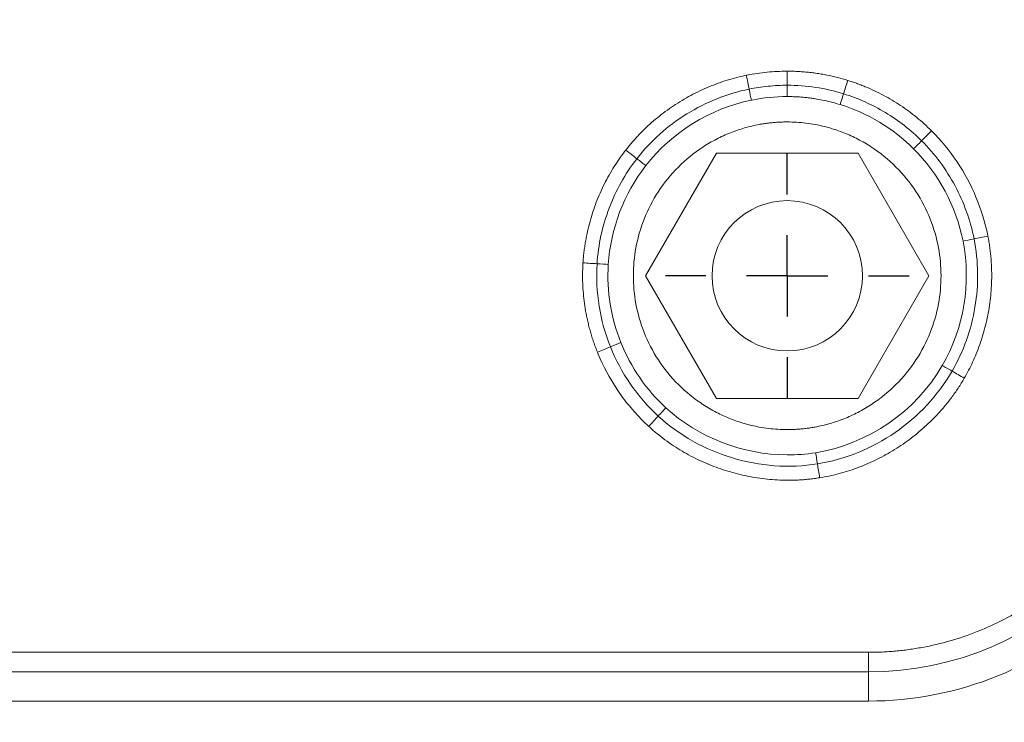
# Model space of a CAD drawing. Units: millimetres. Extents: x 156 to 3993, y 100 to 3326.
# Drawn here: x 279 to 340, y 3172 to 3216 of the extents above; entities that cross this region are included whole.
import ezdxf

# ---------------------------------------------------------------- set-up
doc = ezdxf.new("R2010")
doc.units = ezdxf.units.MM
doc.layers.add('FORMAT', color=7, linetype='Continuous')

# ---------------------------------------------------------------- blocks, each defined once
blk = doc.blocks.new('SW_CENTERMARKSYMBOL_10')
at = {"layer": 'FORMAT', "color": 0}
for p, q in [((0, 5), (0, 7.5)), ((0, 0), (0, 2.5)), ((-5, 0), (-7.5, 0)), ((0, 0), (-2.5, 0)), ((0, 0), (0, -2.5)), ((0, 0), (2.5, 0)), ((5, 0), (7.5, 0)), ((0, -5), (0, -7.5))]:
    blk.add_line(p, q, dxfattribs=at)

msp = doc.modelspace()

# ---------------------------------------------------------------- linework, layer by layer
at = {"color": 7, "linetype": 'Continuous', "lineweight": 15}
for p, q in [((317.855, 3199.971), (322.214, 3207.521)), ((322.214, 3207.521), (330.932, 3207.521)), ((330.932, 3207.521), (335.291, 3199.971)), ((322.214, 3192.421), (317.855, 3199.971)), ((335.291, 3199.971), (330.932, 3192.421)), ((330.932, 3192.421), (322.214, 3192.421)), ((261.573, 3176.804), (331.573, 3176.804)), ((331.573, 3175.604), (331.573, 3176.804)), ((331.573, 3175.604), (271.584, 3175.604)), ((331.573, 3175.604), (331.573, 3173.804)), ((272.148, 3173.804), (331.573, 3173.804))]:
    msp.add_line(p, q, dxfattribs=at)
msp.add_circle((326.573, 3199.971), 4.625, dxfattribs=at)
for centre, radius, start, end in [((210.823, 2869.378), 457, 27.94697, 93.04843), ((210.823, 2869.378), 455, 27.94697, 93.04843), ((1067.704, 3323.973), 910, 181.966407, 358.033593), ((1067.704, 3323.973), 912, 181.995918, 270), ((210.823, 2869.378), 422.12, 27.94697, 86.18325), ((210.823, 2869.378), 422.198, 27.94697, 86.18325), ((210.823, 2869.378), 404.88, 27.94697, 86.18325), ((1067.704, 3323.973), 859.88, 185.183404, 213.860941), ((1067.704, 3323.973), 877.198, 185.183404, 354.816596), ((1067.704, 3323.973), 877.12, 185.183404, 354.816596), ((1067.704, 3323.973), 852.383, 188.401106, 202.675907), ((1067.704, 3323.973), 851.146, 188.401106, 202.675907), ((331.573, 3194.971), 19.367, 270, 0)]:
    msp.add_arc(centre, radius, start, end, dxfattribs=at)
for points, knots in [([(606.137, 3079.101), (605.797, 3079.74), (605.117, 3081.017), (604.085, 3082.927), (603.045, 3084.832), (601.995, 3086.731), (600.937, 3088.626), (599.869, 3090.515), (598.792, 3092.398), (597.706, 3094.277), (596.611, 3096.15), (595.507, 3098.018), (594.394, 3099.881), (593.271, 3101.739), (592.14, 3103.591), (590.025, 3107.015), (586.882, 3111.981), (582.636, 3118.44), (578.278, 3124.825), (572.277, 3133.301), (564.463, 3143.746), (554.58, 3156.032), (544.226, 3168.014), (533.369, 3179.71), (522.062, 3191.051), (506.338, 3205.727), (485.612, 3223.072), (459.197, 3242.099), (431.394, 3259.199), (402.418, 3274.227), (372.506, 3287.071), (346.964, 3295.905), (326.286, 3301.826), (310.742, 3305.678), (295.124, 3308.962), (279.522, 3311.668), (263.901, 3313.812), (250.923, 3315.131), (240.567, 3315.911), (232.85, 3316.358), (225.127, 3316.672), (218.708, 3316.822), (213.599, 3316.875), (209.801, 3316.882), (206.003, 3316.858), (202.207, 3316.801), (198.41, 3316.711), (194.614, 3316.59), (190.819, 3316.438), (188.29, 3316.309), (187.025, 3316.245)], [0, 0, 0, 0, 0.00427, 0.008539, 0.012808, 0.017077, 0.021345, 0.025613, 0.029881, 0.034149, 0.038417, 0.042685, 0.046953, 0.051222, 0.055492, 0.059762, 0.074968, 0.090169, 0.105371, 0.120578, 0.151451, 0.182325, 0.213598, 0.244872, 0.276473, 0.308075, 0.371768, 0.435799, 0.5, 0.564201, 0.628232, 0.691925, 0.723526, 0.755128, 0.786401, 0.817675, 0.848548, 0.879422, 0.894628, 0.90983, 0.925032, 0.940238, 0.94771, 0.955181, 0.96265, 0.970119, 0.977588, 0.985057, 0.992528, 1, 1, 1, 1]), ([(239.126, 3293.622), (239.798, 3293.576), (241.142, 3293.484), (243.157, 3293.335), (245.171, 3293.177), (247.184, 3293.009), (249.195, 3292.831), (251.205, 3292.645), (253.214, 3292.448), (255.222, 3292.242), (257.228, 3292.027), (259.234, 3291.802), (261.238, 3291.568), (263.24, 3291.324), (265.242, 3291.07), (267.242, 3290.807), (269.241, 3290.535), (271.239, 3290.253), (273.236, 3289.961), (275.231, 3289.66), (277.226, 3289.35), (279.219, 3289.03), (281.21, 3288.7), (283.201, 3288.361), (285.19, 3288.012), (287.178, 3287.654), (289.165, 3287.287), (292.679, 3286.619), (297.711, 3285.61), (304.247, 3284.192), (310.76, 3282.671), (319.455, 3280.496), (330.292, 3277.51), (343.237, 3273.496), (356.084, 3269.059), (368.842, 3264.189), (381.465, 3258.901), (398.126, 3251.279), (418.521, 3240.725), (442.154, 3226.483), (464.813, 3210.738), (482.782, 3196.44), (496.549, 3184.35), (506.535, 3174.993), (516.196, 3165.34), (525.496, 3155.43), (534.452, 3145.257), (541.607, 3136.588), (547.147, 3129.541), (551.197, 3124.219), (555.163, 3118.834), (558.533, 3114.106), (561.339, 3110.06), (563.61, 3106.719), (565.848, 3103.358), (568.054, 3099.977), (570.226, 3096.576), (572.367, 3093.155), (574.474, 3089.714), (576.549, 3086.253), (578.591, 3082.771), (580.6, 3079.27), (582.576, 3075.748), (584.522, 3072.208), (585.791, 3069.832), (586.425, 3068.644)], [0, 0, 0, 0, 0.004677, 0.009352, 0.014027, 0.0187, 0.023373, 0.028044, 0.032715, 0.037385, 0.042055, 0.046725, 0.051394, 0.056062, 0.060731, 0.0654, 0.070068, 0.074737, 0.079407, 0.084077, 0.088747, 0.093418, 0.098089, 0.102762, 0.107435, 0.11211, 0.116786, 0.121463, 0.13694, 0.152415, 0.16789, 0.183368, 0.214639, 0.245911, 0.277441, 0.308973, 0.340702, 0.372432, 0.436149, 0.5, 0.563851, 0.627568, 0.659297, 0.691027, 0.722558, 0.75409, 0.78536, 0.816632, 0.83211, 0.847584, 0.863059, 0.878538, 0.88789, 0.897238, 0.906582, 0.915923, 0.925262, 0.9346, 0.943937, 0.953275, 0.962614, 0.971955, 0.981299, 0.990647, 1, 1, 1, 1]), ([(1969.672, 3293.005), (1964.356, 3138.177), (1919.272, 2987.316), (1758.255, 2722.603), (1645.024, 2613.193), (1374.942, 2461.354), (1222.622, 2421.473), (912.785, 2421.473), (760.465, 2461.354), (490.384, 2613.193), (377.153, 2722.603), (216.136, 2987.316), (171.051, 3138.177), (165.735, 3293.005)], [0, 0, 0, 0, 0.166667, 0.166667, 0.333333, 0.333333, 0.5, 0.5, 0.666667, 0.666667, 0.833333, 0.833333, 1, 1, 1, 1]), ([(582.396, 3066.506), (582.083, 3067.094), (581.457, 3068.271), (580.507, 3070.03), (579.55, 3071.784), (578.584, 3073.533), (577.611, 3075.277), (576.629, 3077.016), (575.639, 3078.751), (574.642, 3080.48), (573.636, 3082.204), (572.622, 3083.924), (571.599, 3085.638), (570.569, 3087.348), (569.531, 3089.052), (568.484, 3090.752), (567.43, 3092.447), (566.367, 3094.136), (565.297, 3095.821), (564.218, 3097.501), (563.131, 3099.176), (562.036, 3100.845), (560.933, 3102.51), (559.822, 3104.17), (558.703, 3105.825), (557.575, 3107.475), (556.44, 3109.121), (554.416, 3112.023), (551.47, 3116.158), (547.546, 3121.485), (543.539, 3126.75), (538.059, 3133.721), (530.98, 3142.298), (522.121, 3152.361), (512.92, 3162.165), (503.363, 3171.714), (493.484, 3180.971), (479.864, 3192.931), (462.088, 3207.076), (439.672, 3222.652), (416.293, 3236.742), (396.117, 3247.182), (379.635, 3254.722), (367.148, 3259.954), (354.526, 3264.772), (341.817, 3269.161), (329.011, 3273.132), (318.29, 3276.086), (309.688, 3278.238), (303.245, 3279.742), (296.78, 3281.145), (291.148, 3282.274), (286.361, 3283.172), (282.426, 3283.871), (278.486, 3284.533), (274.542, 3285.156), (270.592, 3285.743), (266.638, 3286.291), (262.679, 3286.802), (258.715, 3287.275), (254.746, 3287.711), (250.772, 3288.109), (246.794, 3288.469), (242.811, 3288.794), (240.152, 3288.978), (238.823, 3289.071)], [0, 0, 0, 0, 0.004677, 0.009352, 0.014027, 0.0187, 0.023373, 0.028044, 0.032715, 0.037385, 0.042055, 0.046725, 0.051394, 0.056062, 0.060731, 0.0654, 0.070068, 0.074737, 0.079407, 0.084077, 0.088747, 0.093418, 0.098089, 0.102762, 0.107435, 0.11211, 0.116786, 0.121463, 0.13694, 0.152415, 0.16789, 0.183368, 0.214639, 0.245911, 0.277441, 0.308973, 0.340702, 0.372432, 0.436149, 0.5, 0.563851, 0.627568, 0.659297, 0.691027, 0.722558, 0.75409, 0.78536, 0.816632, 0.83211, 0.847584, 0.863059, 0.878538, 0.88789, 0.897238, 0.906582, 0.915923, 0.925262, 0.9346, 0.943937, 0.953275, 0.962614, 0.971955, 0.981299, 0.990647, 1, 1, 1, 1]), ([(237.874, 3274.851), (238.57, 3274.804), (239.961, 3274.709), (242.048, 3274.553), (244.133, 3274.387), (246.216, 3274.21), (248.298, 3274.023), (250.379, 3273.825), (252.458, 3273.616), (254.536, 3273.397), (256.613, 3273.167), (258.688, 3272.926), (260.762, 3272.675), (262.834, 3272.413), (264.905, 3272.14), (266.975, 3271.857), (269.043, 3271.563), (271.11, 3271.258), (273.176, 3270.943), (275.24, 3270.617), (277.303, 3270.28), (279.365, 3269.933), (281.425, 3269.575), (283.483, 3269.206), (285.541, 3268.827), (289.005, 3268.169), (293.867, 3267.194), (300.114, 3265.839), (306.338, 3264.385), (314.649, 3262.306), (325.007, 3259.453), (337.379, 3255.616), (349.657, 3251.376), (361.851, 3246.721), (373.915, 3241.667), (389.839, 3234.382), (409.332, 3224.295), (431.919, 3210.683), (453.575, 3195.635), (470.749, 3181.969), (483.907, 3170.415), (493.452, 3161.471), (502.685, 3152.245), (511.574, 3142.774), (520.133, 3133.051), (526.972, 3124.765), (532.267, 3118.031), (536.138, 3112.944), (539.928, 3107.797), (543.149, 3103.278), (545.831, 3099.412), (548.001, 3096.218), (550.14, 3093.006), (552.248, 3089.775), (554.325, 3086.524), (556.37, 3083.254), (558.385, 3079.965), (560.368, 3076.657), (562.319, 3073.33), (564.24, 3069.984), (566.128, 3066.618), (567.988, 3063.234), (569.201, 3060.963), (569.807, 3059.827)], [0, 0, 0, 0, 0.0050665, 0.0101316, 0.0151953, 0.0202579, 0.0253193, 0.0303799, 0.0354396, 0.0404987, 0.0455572, 0.0506153, 0.0556732, 0.060731, 0.0657887, 0.0708466, 0.0759048, 0.0809633, 0.0860224, 0.0910822, 0.0961428, 0.1012043, 0.1062669, 0.1113308, 0.1163959, 0.1214626, 0.1369404, 0.1524148, 0.1678895, 0.1833683, 0.2146388, 0.2459106, 0.2774413, 0.3089733, 0.340702, 0.3724319, 0.436149, 0.5000002, 0.5638514, 0.6275684, 0.6592971, 0.691027, 0.7225578, 0.7540897, 0.7853602, 0.816632, 0.8321099, 0.8475842, 0.8630589, 0.8785377, 0.8878902, 0.897238, 0.906582, 0.9159231, 0.9252621, 0.9345999, 0.9439372, 0.953275, 0.9626141, 0.9719553, 0.9812994, 0.9906474, 1, 1, 1, 1]), ([(1912.55, 3247.332), (1899.88, 3107.663), (1852.779, 2973.31), (1698.15, 2739.298), (1593.03, 2643.282), (1346.005, 2510.427), (1207.946, 2475.657), (927.461, 2475.657), (789.402, 2510.427), (542.377, 2643.282), (437.257, 2739.298), (282.628, 2973.31), (235.527, 3107.663), (222.857, 3247.332)], [0, 0, 0, 0, 0.166667, 0.166667, 0.333333, 0.333333, 0.5, 0.5, 0.666667, 0.666667, 0.833333, 0.833333, 1, 1, 1, 1]), ([(354.653, 2840.728), (354.093, 2841.557), (352.972, 2843.214), (351.302, 2845.708), (349.64, 2848.206), (347.987, 2850.71), (346.343, 2853.22), (344.708, 2855.736), (343.081, 2858.257), (341.463, 2860.783), (339.855, 2863.316), (338.255, 2865.853), (336.663, 2868.397), (335.081, 2870.946), (333.508, 2873.5), (331.943, 2876.061), (330.387, 2878.626), (328.84, 2881.198), (327.302, 2883.775), (323.975, 2889.393), (318.934, 2898.095), (312.312, 2909.954), (305.878, 2921.917), (297.534, 2938.034), (287.571, 2958.448), (276.383, 2983.348), (265.981, 3008.606), (256.38, 3034.199), (247.595, 3060.084), (239.642, 3086.217), (232.525, 3112.571), (227.3, 3134.678), (223.546, 3152.433), (220.946, 3165.766), (218.557, 3179.137), (216.816, 3189.854), (215.601, 3197.892), (214.827, 3203.238), (214.087, 3208.588), (213.38, 3213.942), (212.707, 3219.3), (212.068, 3224.662), (211.462, 3230.028), (210.89, 3235.399), (210.349, 3240.773), (210.018, 3244.359), (209.852, 3246.153)], [0, 0, 0, 0, 0.006898, 0.013795, 0.020692, 0.027588, 0.034484, 0.041379, 0.048275, 0.05517, 0.062065, 0.06896, 0.075855, 0.08275, 0.089645, 0.096541, 0.103438, 0.110334, 0.117232, 0.12413, 0.155352, 0.186566, 0.217781, 0.249004, 0.311689, 0.374376, 0.437187, 0.5, 0.562812, 0.625624, 0.68831, 0.750996, 0.782218, 0.813433, 0.844647, 0.87587, 0.888286, 0.9007, 0.913112, 0.925524, 0.937935, 0.950346, 0.962757, 0.97517, 0.987584, 1, 1, 1, 1]), ([(195.659, 3244.865), (195.747, 3243.907), (195.922, 3241.991), (196.198, 3239.119), (196.482, 3236.247), (196.776, 3233.377), (197.079, 3230.508), (197.391, 3227.641), (197.713, 3224.775), (198.045, 3221.91), (198.386, 3219.046), (198.736, 3216.183), (199.096, 3213.322), (199.465, 3210.462), (199.843, 3207.603), (200.231, 3204.746), (200.629, 3201.89), (201.035, 3199.035), (201.452, 3196.181), (201.877, 3193.329), (202.312, 3190.478), (202.757, 3187.628), (203.211, 3184.779), (203.674, 3181.932), (204.147, 3179.086), (204.629, 3176.241), (205.12, 3173.397), (206.572, 3165.162), (209.146, 3151.567), (213.156, 3132.678), (217.582, 3113.882), (224.12, 3088.628), (233.423, 3057.098), (246.453, 3019.339), (261.303, 2981.938), (278.094, 2944.771), (296.712, 2908.206), (317.252, 2872.18), (339.577, 2837.005), (363.744, 2802.677), (389.609, 2769.441), (417.177, 2737.345), (446.307, 2706.568), (476.943, 2677.195), (508.964, 2649.338), (542.246, 2623.108), (576.702, 2598.553), (612.138, 2575.796), (648.51, 2554.829), (685.557, 2535.773), (723.292, 2518.572), (761.389, 2503.334), (799.921, 2489.969), (838.511, 2478.558), (877.293, 2468.993), (915.846, 2461.32), (954.367, 2455.426), (992.402, 2451.315), (1030.205, 2448.882), (1067.704, 2448.08), (1105.202, 2448.882), (1143.006, 2451.315), (1181.04, 2455.426), (1219.561, 2461.32), (1258.114, 2468.993), (1296.896, 2478.558), (1335.486, 2489.969), (1374.018, 2503.334), (1412.116, 2518.572), (1449.85, 2535.773), (1486.898, 2554.829), (1523.269, 2575.796), (1558.705, 2598.553), (1593.161, 2623.108), (1626.444, 2649.338), (1658.464, 2677.195), (1689.101, 2706.568), (1718.23, 2737.345), (1745.798, 2769.441), (1771.663, 2802.676), (1795.83, 2837.005), (1818.156, 2872.18), (1838.695, 2908.206), (1857.313, 2944.771), (1874.104, 2981.938), (1888.955, 3019.339), (1901.984, 3057.098), (1911.287, 3088.628), (1917.825, 3113.882), (1922.251, 3132.678), (1926.261, 3151.567), (1929.014, 3166.107), (1930.783, 3176.24), (1931.738, 3181.931), (1932.655, 3187.627), (1933.535, 3193.328), (1934.377, 3199.034), (1935.181, 3204.745), (1935.947, 3210.461), (1936.676, 3216.183), (1937.367, 3221.909), (1938.021, 3227.64), (1938.636, 3233.377), (1939.216, 3239.118), (1939.571, 3242.949), (1939.748, 3244.865)], [0, 0, 0, 0, 0.001113, 0.002227, 0.00334, 0.004453, 0.005565, 0.006678, 0.007791, 0.008904, 0.010016, 0.011129, 0.012241, 0.013353, 0.014466, 0.015578, 0.016691, 0.017803, 0.018916, 0.020028, 0.021141, 0.022254, 0.023366, 0.024479, 0.025592, 0.026705, 0.027818, 0.028932, 0.036383, 0.04383, 0.051278, 0.058729, 0.074018, 0.089308, 0.104941, 0.120574, 0.136492, 0.15241, 0.168549, 0.184688, 0.200979, 0.217269, 0.233635, 0.250002, 0.266369, 0.282735, 0.299025, 0.315316, 0.331455, 0.347594, 0.363512, 0.37943, 0.395063, 0.410696, 0.425985, 0.441275, 0.456173, 0.47107, 0.485535, 0.5, 0.514465, 0.52893, 0.543827, 0.558725, 0.574014, 0.589304, 0.604937, 0.62057, 0.636488, 0.652406, 0.668545, 0.684684, 0.700975, 0.717265, 0.733631, 0.749998, 0.766365, 0.782731, 0.799021, 0.815312, 0.831451, 0.84759, 0.863508, 0.879426, 0.895059, 0.910692, 0.925981, 0.941271, 0.948722, 0.95617, 0.963617, 0.971068, 0.973295, 0.975521, 0.977746, 0.979972, 0.982197, 0.984422, 0.986646, 0.988871, 0.991096, 0.993322, 0.995547, 0.997773, 1, 1, 1, 1]), ([(1944.291, 3244.453), (1944.202, 3243.49), (1944.026, 3241.564), (1943.749, 3238.677), (1943.463, 3235.79), (1943.168, 3232.905), (1942.863, 3230.022), (1942.549, 3227.139), (1942.225, 3224.258), (1941.892, 3221.378), (1941.55, 3218.499), (1941.198, 3215.622), (1940.836, 3212.746), (1940.465, 3209.871), (1940.085, 3206.997), (1939.695, 3204.125), (1939.295, 3201.254), (1938.886, 3198.384), (1938.468, 3195.516), (1938.04, 3192.648), (1937.603, 3189.782), (1937.156, 3186.918), (1936.7, 3184.054), (1936.234, 3181.192), (1935.759, 3178.331), (1935.274, 3175.471), (1934.78, 3172.613), (1933.321, 3164.335), (1930.733, 3150.669), (1926.702, 3131.682), (1922.253, 3112.788), (1915.681, 3087.402), (1906.33, 3055.708), (1893.233, 3017.753), (1878.305, 2980.157), (1861.426, 2942.796), (1842.711, 2906.04), (1822.065, 2869.827), (1799.623, 2834.469), (1775.33, 2799.961), (1749.33, 2766.553), (1721.619, 2734.29), (1692.338, 2703.352), (1661.542, 2673.826), (1629.354, 2645.824), (1595.898, 2619.457), (1561.263, 2594.774), (1525.643, 2571.899), (1489.081, 2550.823), (1451.841, 2531.667), (1413.91, 2514.377), (1375.614, 2499.059), (1336.881, 2485.625), (1298.09, 2474.155), (1259.106, 2464.54), (1220.352, 2456.827), (1181.631, 2450.902), (1143.398, 2446.769), (1105.398, 2444.324), (1067.704, 2443.517), (1030.01, 2444.324), (992.01, 2446.769), (953.777, 2450.902), (915.055, 2456.827), (876.302, 2464.54), (837.317, 2474.155), (798.527, 2485.625), (759.794, 2499.059), (721.498, 2514.377), (683.567, 2531.667), (646.326, 2550.822), (609.765, 2571.899), (574.145, 2594.774), (539.51, 2619.457), (506.053, 2645.824), (473.866, 2673.826), (443.07, 2703.352), (413.789, 2734.29), (386.077, 2766.553), (360.078, 2799.961), (335.784, 2834.469), (313.343, 2869.827), (292.696, 2906.04), (273.982, 2942.796), (257.103, 2980.157), (242.175, 3017.752), (229.078, 3055.708), (219.726, 3087.402), (213.154, 3112.787), (208.705, 3131.681), (204.674, 3150.669), (201.907, 3165.285), (200.129, 3175.47), (199.169, 3181.191), (198.247, 3186.916), (197.363, 3192.647), (196.516, 3198.383), (195.708, 3204.124), (194.938, 3209.87), (194.205, 3215.621), (193.51, 3221.377), (192.853, 3227.139), (192.235, 3232.905), (191.652, 3238.676), (191.295, 3242.527), (191.117, 3244.453)], [0, 0, 0, 0, 0.001113, 0.002227, 0.00334, 0.004453, 0.005565, 0.006678, 0.007791, 0.008904, 0.010016, 0.011129, 0.012241, 0.013353, 0.014466, 0.015578, 0.016691, 0.017803, 0.018916, 0.020028, 0.021141, 0.022254, 0.023366, 0.024479, 0.025592, 0.026705, 0.027818, 0.028932, 0.036383, 0.04383, 0.051278, 0.058729, 0.074018, 0.089308, 0.104941, 0.120574, 0.136492, 0.15241, 0.168549, 0.184688, 0.200979, 0.217269, 0.233635, 0.250002, 0.266369, 0.282735, 0.299025, 0.315316, 0.331455, 0.347594, 0.363512, 0.37943, 0.395063, 0.410696, 0.425985, 0.441275, 0.456173, 0.47107, 0.485535, 0.5, 0.514465, 0.52893, 0.543827, 0.558725, 0.574014, 0.589304, 0.604937, 0.62057, 0.636488, 0.652406, 0.668545, 0.684684, 0.700975, 0.717265, 0.733631, 0.749998, 0.766365, 0.782731, 0.799021, 0.815312, 0.831451, 0.84759, 0.863508, 0.879426, 0.895059, 0.910692, 0.925981, 0.941271, 0.948722, 0.95617, 0.963617, 0.971068, 0.973295, 0.975521, 0.977746, 0.979972, 0.982197, 0.984422, 0.986646, 0.988871, 0.991096, 0.993322, 0.995547, 0.997773, 1, 1, 1, 1]), ([(324.052, 3212.307), (324.072, 3212.311), (324.294, 3212.356), (324.72, 3212.43), (325.333, 3212.505), (325.95, 3212.552), (326.362, 3212.558), (326.568, 3212.561)], [0, 0, 0, 0, 0.023841, 0.26818, 0.511926, 0.755669, 1, 1, 1, 1]), ([(326.568, 3212.561), (326.685, 3212.56), (326.919, 3212.558), (327.27, 3212.543), (327.62, 3212.518), (327.97, 3212.484), (328.318, 3212.44), (328.666, 3212.386), (329.115, 3212.303), (329.661, 3212.183), (330.084, 3212.058), (330.295, 3211.996)], [0, 0, 0, 0, 0.09289, 0.185663, 0.278391, 0.371147, 0.464004, 0.557033, 0.650308, 0.825474, 1, 1, 1, 1]), ([(316.638, 3207.709), (316.702, 3207.79), (316.83, 3207.952), (317.031, 3208.19), (317.237, 3208.423), (317.449, 3208.651), (317.882, 3209.093), (318.571, 3209.715), (319.565, 3210.45), (320.625, 3211.086), (321.552, 3211.526), (322.311, 3211.822), (322.884, 3212.013), (323.464, 3212.178), (323.856, 3212.264), (324.052, 3212.307)], [0, 0, 0, 0, 0.03485, 0.069724, 0.104643, 0.139629, 0.174705, 0.313015, 0.451833, 0.590469, 0.728937, 0.797031, 0.8648, 0.932403, 1, 1, 1, 1]), ([(330.295, 3211.996), (330.386, 3211.968), (330.567, 3211.91), (330.836, 3211.816), (331.104, 3211.716), (331.662, 3211.492), (332.494, 3211.099), (333.38, 3210.569), (334.055, 3210.097), (334.541, 3209.718), (335.009, 3209.32), (335.303, 3209.035), (335.45, 3208.893)], [0, 0, 0, 0, 0.046951, 0.09391, 0.1409, 0.187947, 0.391041, 0.594728, 0.696642, 0.797995, 0.899033, 1, 1, 1, 1]), ([(326.568, 3210.999), (326.669, 3210.999), (326.872, 3210.997), (327.176, 3210.984), (327.479, 3210.963), (327.782, 3210.934), (328.084, 3210.896), (328.448, 3210.84), (328.873, 3210.759), (329.356, 3210.646), (329.674, 3210.552), (329.833, 3210.505)], [0, 0, 0, 0, 0.0916545, 0.1833542, 0.2750948, 0.3668715, 0.4586793, 0.5505128, 0.7003161, 0.8501515, 1, 1, 1, 1]), ([(326.568, 3209.438), (326.472, 3209.437), (326.279, 3209.436), (325.991, 3209.422), (325.703, 3209.4), (325.416, 3209.369), (325.13, 3209.33), (324.639, 3209.247), (323.948, 3209.084), (323.067, 3208.783), (322.207, 3208.392), (321.093, 3207.742), (319.827, 3206.713), (318.598, 3205.2), (317.719, 3203.503), (317.212, 3201.739), (317.05, 3199.973), (317.212, 3198.206), (317.719, 3196.442), (318.598, 3194.746), (319.827, 3193.232), (321.093, 3192.204), (322.206, 3191.554), (323.066, 3191.163), (323.948, 3190.862), (324.732, 3190.677), (325.415, 3190.572), (325.991, 3190.518), (326.375, 3190.511), (326.568, 3190.508)], [0, 0, 0, 0, 0.009731, 0.019445, 0.029151, 0.038858, 0.048574, 0.05831, 0.089198, 0.120102, 0.152277, 0.18447, 0.250119, 0.315768, 0.380053, 0.441772, 0.500003, 0.558234, 0.619953, 0.684238, 0.749888, 0.815537, 0.847712, 0.879904, 0.910792, 0.941696, 0.961139, 0.980549, 1, 1, 1, 1]), ([(326.568, 3190.508), (326.664, 3190.508), (326.857, 3190.51), (327.145, 3190.524), (327.433, 3190.546), (327.72, 3190.576), (328.006, 3190.616), (328.497, 3190.699), (329.188, 3190.862), (330.07, 3191.162), (330.93, 3191.554), (332.043, 3192.204), (333.309, 3193.232), (334.538, 3194.746), (335.417, 3196.442), (335.924, 3198.206), (336.086, 3199.973), (335.924, 3201.739), (335.417, 3203.503), (334.538, 3205.2), (333.309, 3206.713), (332.043, 3207.742), (330.93, 3208.392), (330.07, 3208.783), (329.188, 3209.084), (328.404, 3209.269), (327.721, 3209.373), (327.145, 3209.428), (326.761, 3209.435), (326.568, 3209.438)], [0, 0, 0, 0, 0.009731, 0.0194449, 0.0291507, 0.0388575, 0.0485744, 0.0583103, 0.0891975, 0.1201024, 0.1522773, 0.1844699, 0.2501191, 0.3157683, 0.3800532, 0.4417723, 0.5000033, 0.5582344, 0.6199535, 0.6842384, 0.7498876, 0.8155368, 0.8477117, 0.8799043, 0.9107915, 0.9416964, 0.961139, 0.9805494, 1, 1, 1, 1]), ([(335.45, 3208.893), (335.452, 3208.891), (336.036, 3208.309), (337.087, 3207.027), (338.26, 3204.841), (338.753, 3203.243), (338.916, 3202.421), (338.918, 3202.407)], [0, 0, 0, 0, 0.0011551, 0.3317014, 0.6626594, 0.9942788, 1, 1, 1, 1]), ([(314.005, 3200.766), (314.013, 3200.877), (314.029, 3201.098), (314.064, 3201.429), (314.107, 3201.76), (314.16, 3202.09), (314.276, 3202.713), (314.504, 3203.622), (314.921, 3204.789), (315.449, 3205.911), (315.952, 3206.752), (316.359, 3207.343), (316.545, 3207.587), (316.638, 3207.709)], [0, 0, 0, 0, 0.044134, 0.088299, 0.132527, 0.176851, 0.2213, 0.385142, 0.549459, 0.714068, 0.877985, 0.939034, 1, 1, 1, 1]), ([(338.918, 3202.407), (338.94, 3202.293), (338.983, 3202.067), (339.035, 3201.724), (339.078, 3201.381), (339.111, 3201.035), (339.135, 3200.688), (339.149, 3200.34), (339.157, 3199.696), (339.111, 3198.755), (338.93, 3197.532), (338.633, 3196.331), (338.296, 3195.378), (337.983, 3194.66), (337.738, 3194.158), (337.557, 3193.834), (337.466, 3193.673)], [0, 0, 0, 0, 0.03827, 0.076539, 0.114838, 0.153198, 0.191649, 0.230219, 0.26894, 0.405306, 0.541999, 0.678694, 0.814953, 0.876964, 0.938605, 1, 1, 1, 1]), ([(314.888, 3195.279), (314.848, 3195.382), (314.767, 3195.587), (314.656, 3195.899), (314.554, 3196.214), (314.459, 3196.533), (314.373, 3196.854), (314.295, 3197.179), (314.162, 3197.801), (314.023, 3198.729), (313.975, 3199.687), (313.984, 3200.366), (313.998, 3200.633), (314.005, 3200.766)], [0, 0, 0, 0, 0.0590293, 0.1180928, 0.1772328, 0.2364915, 0.2959107, 0.3555319, 0.4153962, 0.6365073, 0.8568975, 0.9284878, 1, 1, 1, 1]), ([(318.048, 3190.707), (317.985, 3190.766), (317.857, 3190.884), (317.44, 3191.294), (316.827, 3191.971), (315.846, 3193.295), (315.232, 3194.432), (314.906, 3195.236), (314.888, 3195.279)], [0, 0, 0, 0, 0.046538, 0.093135, 0.313448, 0.53491, 0.975063, 1, 1, 1, 1]), ([(331.573, 3176.804), (331.712, 3176.805), (331.989, 3176.807), (332.405, 3176.821), (332.819, 3176.845), (333.233, 3176.878), (333.646, 3176.921), (334.058, 3176.973), (334.469, 3177.035), (335.321, 3177.182), (336.601, 3177.483), (338.294, 3178.061), (339.945, 3178.812), (342.081, 3180.06), (344.511, 3182.033), (346.484, 3184.463), (347.732, 3186.6), (348.483, 3188.25), (349.061, 3189.943), (349.394, 3191.358), (349.576, 3192.485), (349.671, 3193.311), (349.73, 3194.14), (349.737, 3194.694), (349.741, 3194.971)], [0, 0, 0, 0, 0.014596, 0.029169, 0.043728, 0.058279, 0.072831, 0.087392, 0.101968, 0.116568, 0.178321, 0.240093, 0.304421, 0.368767, 0.500004, 0.63124, 0.695568, 0.759914, 0.821668, 0.88344, 0.912607, 0.941715, 0.970826, 1, 1, 1, 1]), ([(331.573, 3173.804), (337.079, 3173.804), (342.369, 3175.95), (350.27, 3183.621), (352.57, 3188.846), (352.732, 3194.349)], [0, 0, 0, 0, 0.5, 0.5, 1, 1, 1, 1]), ([(337.466, 3193.673), (337.405, 3193.569), (337.283, 3193.362), (337.088, 3193.059), (336.885, 3192.76), (336.673, 3192.468), (336.451, 3192.182), (336.221, 3191.901), (335.981, 3191.626), (335.733, 3191.356), (335.274, 3190.888), (334.571, 3190.252), (333.578, 3189.516), (332.519, 3188.875), (331.595, 3188.433), (330.843, 3188.136), (330.282, 3187.945), (329.715, 3187.782), (329.144, 3187.645), (328.759, 3187.578), (328.567, 3187.544)], [0, 0, 0, 0, 0.0323201, 0.0646286, 0.0969539, 0.1293248, 0.1617695, 0.1943165, 0.2269938, 0.2598288, 0.292849, 0.4033149, 0.5141294, 0.6249957, 0.7355086, 0.7890812, 0.8421954, 0.8949713, 0.9475316, 1, 1, 1, 1]), ([(328.567, 3187.544), (328.458, 3187.528), (328.239, 3187.494), (327.91, 3187.456), (327.579, 3187.426), (327.246, 3187.405), (326.912, 3187.393), (326.278, 3187.388), (325.342, 3187.438), (324.119, 3187.625), (322.918, 3187.927), (321.752, 3188.342), (320.632, 3188.865), (319.736, 3189.395), (319.045, 3189.878), (318.532, 3190.276), (318.21, 3190.563), (318.048, 3190.707)], [0, 0, 0, 0, 0.029186, 0.058404, 0.087676, 0.117025, 0.146473, 0.176041, 0.284509, 0.393713, 0.502479, 0.611291, 0.72027, 0.828594, 0.885887, 0.942969, 1, 1, 1, 1])]:
    msp.add_open_spline(points, degree=3, knots=knots, dxfattribs=at)
for points in [[(326.568, 3211.695), (326.568, 3211.962), (326.568, 3212.265), (326.568, 3212.561)], [(324.225, 3211.458), (324.172, 3211.72), (324.111, 3212.017), (324.052, 3212.307)], [(330.039, 3211.169), (330.118, 3211.424), (330.207, 3211.714), (330.295, 3211.996)], [(317.321, 3207.177), (318.173, 3208.27), (320.265, 3210.134), (322.866, 3211.181), (324.225, 3211.458)], [(324.225, 3211.458), (324.612, 3211.537), (325.393, 3211.655), (326.177, 3211.695), (326.568, 3211.695)], [(324.364, 3210.777), (324.327, 3210.958), (324.279, 3211.197), (324.225, 3211.458)], [(326.568, 3211.695), (327.154, 3211.695), (328.328, 3211.606), (329.477, 3211.343), (330.039, 3211.169)], [(326.568, 3210.999), (326.568, 3211.185), (326.568, 3211.428), (326.568, 3211.695)], [(317.869, 3206.749), (319.472, 3208.807), (321.806, 3210.255), (324.364, 3210.777)], [(324.364, 3210.777), (325.091, 3210.925), (325.833, 3210.999), (326.568, 3210.999)], [(329.833, 3210.505), (329.888, 3210.682), (329.96, 3210.914), (330.039, 3211.169)], [(330.039, 3211.169), (330.937, 3210.891), (332.67, 3210.11), (334.172, 3208.944), (334.839, 3208.279)], [(329.833, 3210.505), (331.523, 3209.981), (333.093, 3209.036), (334.348, 3207.787)], [(334.839, 3208.279), (335.027, 3208.468), (335.241, 3208.683), (335.45, 3208.893)], [(334.348, 3207.787), (334.479, 3207.918), (334.651, 3208.09), (334.839, 3208.279)], [(334.348, 3207.787), (335.89, 3206.251), (336.964, 3204.251), (337.387, 3202.105)], [(334.839, 3208.279), (335.658, 3207.463), (337.048, 3205.584), (337.844, 3203.38), (338.069, 3202.239)], [(314.87, 3200.712), (314.943, 3201.876), (315.449, 3204.184), (316.601, 3206.252), (317.321, 3207.177)], [(317.321, 3207.177), (317.111, 3207.341), (316.871, 3207.527), (316.638, 3207.709)], [(317.869, 3206.749), (317.723, 3206.863), (317.532, 3207.013), (317.321, 3207.177)], [(315.563, 3200.668), (315.702, 3202.858), (316.515, 3205.011), (317.869, 3206.749)], [(338.069, 3202.239), (338.33, 3202.291), (338.628, 3202.35), (338.918, 3202.407)], [(337.387, 3202.105), (337.899, 3199.505), (337.438, 3196.743), (336.114, 3194.454)], [(338.069, 3202.239), (338.341, 3200.858), (338.368, 3198.008), (337.42, 3195.323), (336.716, 3194.106)], [(337.387, 3202.105), (337.568, 3202.141), (337.807, 3202.188), (338.069, 3202.239)], [(314.87, 3200.712), (314.603, 3200.729), (314.301, 3200.748), (314.005, 3200.766)], [(315.692, 3195.602), (315.369, 3196.405), (314.903, 3198.093), (314.815, 3199.845), (314.87, 3200.712)], [(315.563, 3200.668), (315.379, 3200.68), (315.136, 3200.695), (314.87, 3200.712)], [(316.337, 3195.861), (315.73, 3197.372), (315.46, 3199.038), (315.563, 3200.668)], [(315.692, 3195.602), (315.444, 3195.503), (315.163, 3195.39), (314.888, 3195.279)], [(316.337, 3195.861), (316.165, 3195.792), (315.939, 3195.702), (315.692, 3195.602)], [(318.634, 3191.344), (317.995, 3191.932), (316.846, 3193.258), (316.014, 3194.799), (315.692, 3195.602)], [(319.105, 3191.856), (317.901, 3192.962), (316.944, 3194.351), (316.337, 3195.861)], [(336.114, 3194.454), (334.482, 3191.63), (331.548, 3189.606), (328.319, 3189.086)], [(336.114, 3194.454), (336.275, 3194.362), (336.485, 3194.24), (336.716, 3194.106)], [(336.716, 3194.106), (335.848, 3192.605), (333.421, 3190.028), (330.146, 3188.676), (328.429, 3188.4)], [(336.716, 3194.106), (336.947, 3193.973), (337.21, 3193.821), (337.466, 3193.673)], [(319.105, 3191.856), (318.98, 3191.72), (318.815, 3191.54), (318.634, 3191.344)], [(326.568, 3188.952), (323.835, 3188.967), (321.114, 3190.009), (319.105, 3191.856)], [(318.634, 3191.344), (318.454, 3191.148), (318.249, 3190.924), (318.048, 3190.706)], [(328.429, 3188.4), (326.683, 3188.119), (323.082, 3188.399), (319.931, 3190.152), (318.634, 3191.344)], [(328.319, 3189.086), (327.739, 3188.993), (327.153, 3188.949), (326.568, 3188.952)], [(328.319, 3189.086), (328.348, 3188.903), (328.387, 3188.663), (328.429, 3188.4)], [(328.429, 3188.4), (328.472, 3188.136), (328.52, 3187.837), (328.567, 3187.545)]]:
    msp.add_open_spline(points, degree=3, dxfattribs=at)

# ---------------------------------------------------------------- block references
at = {"layer": 'FORMAT'}
msp.add_blockref('SW_CENTERMARKSYMBOL_10', (326.573, 3199.971), dxfattribs=at)

doc.saveas('drawing.dxf')
